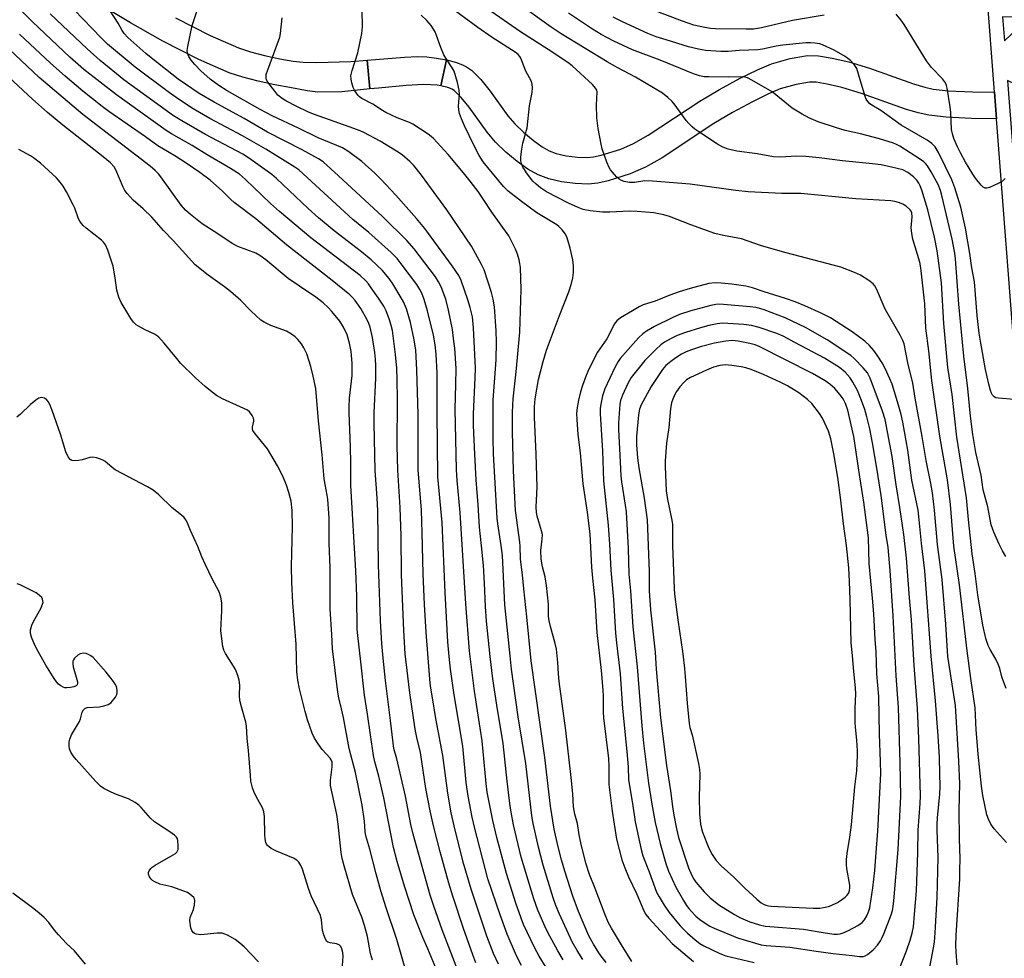
# Model space of a CAD drawing. Units: inches. Extents: x 1231771 to 1237771, y 573453 to 577453.
# Drawn here: x 1234136 to 1234432, y 574726 to 575008 of the extents above; entities that cross this region are included whole.
import ezdxf

# ---------------------------------------------------------------- set-up
doc = ezdxf.new("R2010")
doc.units = ezdxf.units.IN
doc.header["$MEASUREMENT"] = 0
for name, color, linetype in [('TRANS-Non Street Sidewalk', 7, 'Continuous'), ('TRANS-Street Sidewalk', 7, 'Continuous'), ('Undefined', 1, 'Continuous')]:
    doc.layers.add(name, color=color, linetype=linetype)

msp = doc.modelspace()

# ---------------------------------------------------------------- linework, layer by layer
at = {"layer": 'TRANS-Non Street Sidewalk'}
msp.add_lwpolyline([(1234182.52, 575008.76), (1234193.01, 575003.42), (1234201.52, 574999.71), (1234205.07, 574998.56), (1234209.29, 574997.44), (1234213.92, 574996.41), (1234217.93, 574995.72), (1234220.91, 574995.45), (1234225.03, 574995.34), (1234235.22, 574995.62), (1234240.16, 574996.03), (1234240.9, 574987.39), (1234232.58, 574986.52), (1234225.33, 574986.42), (1234222.08, 574986.85), (1234216.9, 574987.81), (1234212.38, 574988.59), (1234207.4, 574989.7), (1234202.82, 574990.92), (1234198.69, 574992.25), (1234189.61, 574996.21), (1234178.73, 575001.74), (1234169.07, 575007.27), (1234157.32, 575014.42)], dxfattribs=at)
for points in [[(1234264.02, 574996.12), (1234262.31, 574988.33), (1234261.21, 574988.54), (1234257.15, 574988.74), (1234251.89, 574988.46), (1234243.54, 574987.66), (1234240.9, 574987.39), (1234240.16, 574996.03), (1234251.32, 574996.95), (1234255.23, 574997.11), (1234258.07, 574997.04), (1234260.98, 574996.69)], [(1234428.65, 574986.4), (1234429.26, 574978.41), (1234421.73, 574978.55), (1234414.09, 574978.92), (1234408.87, 574979.48), (1234405.68, 574980.21), (1234401.85, 574981.37), (1234388.64, 574986.07), (1234382.75, 574987.81), (1234378.34, 574988.88), (1234375.08, 574989.4), (1234373.07, 574989.44), (1234369.02, 574988.75), (1234364.24, 574987.41), (1234360.73, 574985.94), (1234355.93, 574983.56), (1234349.94, 574980.28), (1234344.35, 574976.97), (1234328.75, 574966.69), (1234323.77, 574963.88), (1234319.2, 574961.87), (1234312.51, 574959.8), (1234309.5, 574959.13), (1234306.52, 574958.8), (1234302.64, 574958.94), (1234298.51, 574959.49), (1234294.72, 574960.35), (1234291.48, 574961.54), (1234288.42, 574963.3), (1234285.2, 574965.63), (1234281.86, 574968.43), (1234278.71, 574971.44), (1234276.19, 574974.44), (1234270.76, 574981.9), (1234268.39, 574984.85), (1234266.29, 574986.92), (1234265.8, 574987.28), (1234265.64, 574987.36), (1234264.35, 574987.81), (1234262.31, 574988.33), (1234264.02, 574996.12), (1234266.64, 574995.45), (1234268.82, 574994.69), (1234270, 574994.07), (1234271.46, 574993.02), (1234274.32, 574990.19), (1234277.09, 574986.74), (1234282.46, 574979.36), (1234284.53, 574976.9), (1234287.17, 574974.37), (1234290.1, 574971.92), (1234292.76, 574970), (1234294.87, 574968.78), (1234296.98, 574968.01), (1234299.92, 574967.34), (1234303.31, 574966.89), (1234306.22, 574966.78), (1234308.2, 574967.01), (1234310.48, 574967.51), (1234316.41, 574969.35), (1234320.2, 574971.01), (1234324.6, 574973.49), (1234340.13, 574983.73), (1234346, 574987.2), (1234352.24, 574990.63), (1234357.42, 574993.19), (1234361.62, 574994.95), (1234367.27, 574996.53), (1234372.47, 574997.42), (1234375.78, 574997.35), (1234379.9, 574996.7), (1234384.83, 574995.51), (1234391.11, 574993.65), (1234404.35, 574988.94), (1234407.73, 574987.91), (1234410.19, 574987.35), (1234414.71, 574986.86), (1234421.99, 574986.52)]]:
    msp.add_lwpolyline(points, close=True, dxfattribs=at)
at = {"layer": 'TRANS-Street Sidewalk'}
for points in [[(1234452.42, 574682.12), (1234440.65, 574830.19), (1234429.26, 574978.41), (1234428.65, 574986.4), (1234426.31, 575016.78), (1234423.12, 575058.3), (1234416.32, 575157.19), (1234416.15, 575159.89), (1234415.73, 575162.56), (1234412.74, 575170.63), (1234411.63, 575172.52), (1234410.04, 575174.71), (1234394.61, 575193.29)], [(1234408.14, 575188.65), (1234417, 575176.4), (1234426.31, 575163.51), (1234419.84, 575163.41), (1234420.32, 575160.35), (1234420.5, 575157.46), (1234426.49, 575069.04), (1234432.79, 575073.85), (1234432.81, 575073.69), (1234433.91, 575059.34), (1234434.74, 575048.45), (1234427.75, 575051.38), (1234430.51, 575016.38), (1234437.12, 575017.19), (1234437.75, 575008.91), (1234431.09, 575009.12), (1234431.66, 575001.86), (1234437.84, 575007.77), (1234438.25, 575002.37), (1234439.63, 574986.57), (1234432.57, 574989.97), (1234444.83, 574830.51), (1234446.69, 574807.15), (1234453.75, 574718.28)]]:
    msp.add_lwpolyline(points, dxfattribs=at)
at = {"layer": 'Undefined'}
for points, elevation in [([(1234272.82, 574724.78), (1234271.89, 574727.16), (1234269.08, 574735.13), (1234265.85, 574744.77), (1234264.68, 574748.73), (1234262.08, 574758.11), (1234260.04, 574765.95), (1234259.06, 574770.49), (1234257.76, 574777.17), (1234256.19, 574787.95), (1234255.07, 574792.51), (1234254.61, 574794.94), (1234252.92, 574805.87), (1234251.59, 574817.62), (1234251.2, 574824.68), (1234250.46, 574841.36), (1234250.36, 574853.1), (1234250.02, 574861.63), (1234249.32, 574872.8), (1234249.18, 574880.18), (1234249.22, 574893.95), (1234249.14, 574900.14), (1234249.02, 574903.45), (1234248.69, 574907.6), (1234247.73, 574914.79), (1234247.38, 574916.34), (1234246.83, 574917.97), (1234245.81, 574920.69), (1234245.13, 574922.1), (1234243.57, 574924.57), (1234241.4, 574927.67), (1234240.53, 574928.83), (1234239.76, 574929.7), (1234238.01, 574931.3), (1234223.19, 574942.62), (1234213.84, 574950.53), (1234211.15, 574952.94), (1234203.56, 574960.21), (1234201.76, 574961.74), (1234199.13, 574963.5), (1234192.08, 574967.56), (1234187.54, 574970.36), (1234181.39, 574973.91), (1234179.73, 574974.95), (1234164.83, 574985.62), (1234155.03, 574993.26), (1234150.82, 574996.94), (1234139.64, 575007.54), (1234123.68, 575023.64)], 630), ([(1234299.02, 574725.66), (1234297.4, 574728.39), (1234294.99, 574732.78), (1234293.94, 574734.88), (1234291.43, 574740.56), (1234290.2, 574743.96), (1234286.42, 574756.51), (1234284.16, 574766.22), (1234283.43, 574770.01), (1234283.01, 574772.64), (1234282.19, 574779.35), (1234280.97, 574790.68), (1234279.06, 574802.19), (1234277.91, 574810.16), (1234277.08, 574816.84), (1234276, 574827.44), (1234275.7, 574831.86), (1234275.41, 574838.83), (1234275.07, 574844.2), (1234274.53, 574850.04), (1234273.89, 574855.67), (1234273.48, 574862.4), (1234272.91, 574869.9), (1234272.5, 574877.63), (1234272.1, 574886.28), (1234272.05, 574889.71), (1234272.62, 574900.62), (1234272.67, 574903.5), (1234272.12, 574915.62), (1234271.76, 574918.89), (1234271.13, 574921.76), (1234270.43, 574924.01), (1234268.41, 574929.88), (1234267.65, 574931.38), (1234265.66, 574934.26), (1234257.45, 574945.48), (1234255.01, 574948.51), (1234248.74, 574955.52), (1234244.3, 574960.27), (1234242.49, 574962.06), (1234238.55, 574965.55), (1234234.6, 574968.53), (1234232.78, 574969.68), (1234225.41, 574972.7), (1234219.49, 574975.61), (1234211.81, 574979.25), (1234208, 574981.2), (1234198.09, 574986.82), (1234195.55, 574988.4), (1234192.93, 574990.33), (1234190.2, 574992.84), (1234188.36, 574994.73), (1234187.29, 574996), (1234186.58, 574997.19), (1234186.17, 574998.19), (1234186.09, 574999), (1234186.23, 575000.14), (1234187.57, 575006.45), (1234190.42, 575014.9)], 638), ([(1234417.43, 574724.19), (1234417.12, 574727.93), (1234417.06, 574729.94), (1234417.12, 574733.08), (1234418.18, 574749.94), (1234418.27, 574752.53), (1234418.29, 574756.09), (1234418.08, 574762.01), (1234418.04, 574770.6), (1234418.27, 574778.53), (1234417.96, 574785.41), (1234416.9, 574802.11), (1234414.61, 574816.87), (1234414, 574826.57), (1234412.92, 574839.99), (1234411.5, 574850.52), (1234410.62, 574860.83), (1234409.97, 574866), (1234409.48, 574868.87), (1234408.13, 574875.7), (1234406.92, 574882.97), (1234404.79, 574894.43), (1234404.06, 574898.97), (1234402.6, 574905.07), (1234401.49, 574910.78), (1234401.08, 574911.84), (1234400.27, 574913.38), (1234395.82, 574921.17), (1234393.2, 574927.3), (1234392.68, 574928.22), (1234392.23, 574928.78), (1234390.87, 574929.86), (1234388.38, 574931.4), (1234386.53, 574932.22), (1234382.5, 574933.8), (1234366, 574938.12), (1234358.59, 574940.29), (1234352.59, 574942.34), (1234347.22, 574943.33), (1234344.62, 574943.93), (1234337.36, 574946.58), (1234330.97, 574949.05), (1234329.3, 574949.58), (1234326.26, 574950.17), (1234321.28, 574950.53), (1234318.94, 574950.62), (1234313.09, 574950.34), (1234310.87, 574950.36), (1234307.18, 574950.73), (1234305.07, 574951.14), (1234303.5, 574951.74), (1234300.67, 574953.1), (1234294.07, 574956.48), (1234293.08, 574957.05), (1234292.24, 574957.64), (1234290.96, 574958.74), (1234289.96, 574959.73), (1234288.02, 574962.2), (1234287.38, 574963.14), (1234286.97, 574963.91), (1234286.55, 574964.99), (1234286.33, 574965.82), (1234286.28, 574966.97), (1234286.59, 574969.32), (1234286.94, 574971.07), (1234288.21, 574975.69), (1234288.94, 574982.36), (1234289.74, 574986.34), (1234289.87, 574987.74), (1234289.76, 574988.82), (1234289.43, 574989.86), (1234287.86, 574992.77), (1234286.29, 574996.61), (1234286, 574997.11), (1234285.47, 574997.72), (1234284.58, 574998.42), (1234277.72, 575002.9), (1234273.37, 575005.85), (1234262.2, 575014.06)], 646), ([(1234279.6, 574724.33), (1234278.12, 574727.57), (1234276.14, 574732.82), (1234271.36, 574746.95), (1234269.04, 574755.03), (1234266.24, 574765.98), (1234265.4, 574769.86), (1234264.41, 574775.8), (1234262.91, 574787.06), (1234260.83, 574798.22), (1234259.66, 574804.98), (1234259.22, 574807.9), (1234258.98, 574810.06), (1234257.92, 574824.09), (1234257.41, 574832.41), (1234256.97, 574841.72), (1234256.72, 574853.96), (1234256.48, 574860.81), (1234255.52, 574872.95), (1234255.47, 574875.49), (1234255.48, 574889.62), (1234255.09, 574902.87), (1234254.92, 574906.94), (1234254.75, 574908.88), (1234254.28, 574911.96), (1234253.13, 574917.22), (1234252.71, 574918.94), (1234251.95, 574921.34), (1234251.05, 574923.38), (1234250.38, 574924.63), (1234247.85, 574928.8), (1234246.72, 574930.45), (1234244.61, 574932.94), (1234241.36, 574936.04), (1234238.44, 574938.45), (1234230.22, 574944.77), (1234225.55, 574948.7), (1234222.47, 574951.46), (1234212.89, 574960.51), (1234211.46, 574961.73), (1234204.54, 574966.65), (1234202.78, 574967.81), (1234191.61, 574973.7), (1234184.42, 574977.83), (1234181.97, 574979.36), (1234167, 574990.18), (1234159.95, 574995.91), (1234155.97, 574999.42), (1234144.9, 575009.97)], 632), ([(1234286.49, 574724.01), (1234285.01, 574726.88), (1234282.2, 574733.4), (1234280.08, 574739.16), (1234276.37, 574750.03), (1234272.38, 574765.5), (1234271.71, 574768.5), (1234270.46, 574774.86), (1234269.91, 574778.93), (1234268.93, 574789.85), (1234266.28, 574805.31), (1234265.18, 574813.06), (1234264.76, 574816.79), (1234264.42, 574821.27), (1234263.55, 574836.1), (1234262.73, 574857.06), (1234261.41, 574870.85), (1234261.16, 574890.15), (1234261.22, 574897.65), (1234261.17, 574902.09), (1234260.9, 574907.65), (1234260.59, 574910.51), (1234260.05, 574913.42), (1234258.28, 574920.7), (1234257.25, 574924.11), (1234256.56, 574926.05), (1234255.99, 574927.16), (1234255.06, 574928.59), (1234250.71, 574934.46), (1234249.13, 574936.44), (1234247.38, 574938.21), (1234240.64, 574944.24), (1234235.82, 574948.2), (1234219.6, 574963.04), (1234218.44, 574963.86), (1234209.72, 574969.35), (1234202.71, 574973.3), (1234192.89, 574978.54), (1234187.9, 574981.45), (1234183.76, 574984.08), (1234180.73, 574986.25), (1234170.45, 574993.92), (1234162.14, 575000.84), (1234160.19, 575002.72), (1234152.13, 575011.2)], 634), ([(1234293.93, 574723.4), (1234291.85, 574726.81), (1234290.44, 574729.33), (1234287.15, 574736.24), (1234286.39, 574738.16), (1234284.79, 574742.65), (1234281.98, 574751.65), (1234279.09, 574762.4), (1234277.92, 574767.51), (1234276.25, 574776.1), (1234275.91, 574778.66), (1234274.66, 574791.49), (1234273.72, 574797.94), (1234272.36, 574806.43), (1234270.85, 574818.43), (1234269.77, 574832.68), (1234268.12, 574860.14), (1234267.21, 574869.75), (1234267.01, 574872.99), (1234266.61, 574891.19), (1234266.81, 574898.57), (1234266.84, 574903.34), (1234266.44, 574909.54), (1234266.23, 574911.59), (1234265.74, 574915.07), (1234264.61, 574920.93), (1234263.77, 574924.2), (1234262.36, 574927.92), (1234261.62, 574929.46), (1234260.68, 574930.89), (1234254.24, 574939.35), (1234252.08, 574941.86), (1234244.77, 574949.04), (1234231.51, 574961.32), (1234226.88, 574965.48), (1234225.5, 574966.39), (1234220.58, 574969.06), (1234210.19, 574974.43), (1234203.2, 574978.47), (1234194.17, 574983.39), (1234189.65, 574986.07), (1234185.55, 574988.8), (1234183.38, 574990.35), (1234175.21, 574996.73), (1234173.69, 574998.01), (1234168.27, 575002.91), (1234167.1, 575004.11), (1234166.53, 575004.97), (1234165.29, 575007.21), (1234162.89, 575010.85)], 636), ([(1234311.95, 574724.87), (1234310.74, 574726.41), (1234309.78, 574727.76), (1234308.11, 574730.39), (1234306.71, 574732.92), (1234303.68, 574740.19), (1234301.99, 574744.81), (1234299.54, 574752.33), (1234298.57, 574755.67), (1234297.43, 574760.02), (1234296.37, 574764.91), (1234295.25, 574771.83), (1234293.51, 574786.47), (1234289.41, 574815.53), (1234288.13, 574828.79), (1234287.19, 574837.12), (1234286.85, 574841.42), (1234286.19, 574846.06), (1234286.15, 574850), (1234286.06, 574851.16), (1234284.68, 574860.74), (1234284.1, 574872.58), (1234283.82, 574884.38), (1234283.78, 574890.3), (1234284, 574894.26), (1234284.87, 574902.4), (1234285.97, 574914.27), (1234286.46, 574927.17), (1234286.17, 574933.76), (1234286.03, 574934.94), (1234285.78, 574936.08), (1234285.3, 574937.73), (1234284.71, 574939.29), (1234282.72, 574943.25), (1234277.58, 574950.34), (1234275.14, 574954.19), (1234273.53, 574956.54), (1234271.12, 574959.72), (1234269.12, 574962.18), (1234264.44, 574967.69), (1234260.05, 574972.54), (1234259.41, 574973.14), (1234258.49, 574973.83), (1234253.91, 574976.8), (1234252.88, 574977.29), (1234249.16, 574978.74), (1234245.77, 574980.33), (1234244.76, 574980.9), (1234241.87, 574982.84), (1234238.59, 574984.57), (1234237.87, 574985.07), (1234237.47, 574985.46), (1234236.45, 574986.81), (1234235.96, 574987.83), (1234235.55, 574989.21), (1234235.31, 574990.34), (1234235.27, 574991.38), (1234235.6, 574992.93), (1234237.39, 574998.22), (1234238.58, 575004.07), (1234238.78, 575006.11), (1234238.65, 575011.03)], 642), ([(1234319.67, 574725.12), (1234316.53, 574730.17), (1234313.55, 574735.22), (1234312.59, 574737.03), (1234311.64, 574739.15), (1234308.67, 574747.1), (1234306.93, 574751.33), (1234305.83, 574754.68), (1234304.34, 574760.79), (1234303.87, 574763.27), (1234303.39, 574766.6), (1234302.54, 574769.49), (1234302.11, 574771.68), (1234301.91, 574775.56), (1234301.47, 574780.42), (1234299.89, 574794.58), (1234297.86, 574809.31), (1234297.62, 574811.59), (1234297.42, 574815.06), (1234296.99, 574819.07), (1234296.68, 574820.77), (1234295.21, 574825.82), (1234294.82, 574827.53), (1234294.68, 574828.91), (1234294.65, 574832.55), (1234294.08, 574838.16), (1234293.68, 574840.77), (1234292.8, 574843.77), (1234292.47, 574846.09), (1234292.28, 574848.72), (1234292.75, 574852.13), (1234292.78, 574853.48), (1234292.54, 574854.62), (1234291.25, 574858.98), (1234291.06, 574860.1), (1234290.94, 574861.82), (1234291.2, 574867.76), (1234290.92, 574877.67), (1234290.44, 574888.78), (1234290.44, 574891.86), (1234290.65, 574894.22), (1234291.67, 574900.08), (1234293.04, 574905.5), (1234294.04, 574908.94), (1234297.91, 574919.3), (1234300.78, 574926.44), (1234301.54, 574928.93), (1234301.94, 574930.6), (1234302.12, 574932.28), (1234302.15, 574934.25), (1234301.91, 574936), (1234301.19, 574939.5), (1234300.29, 574942.66), (1234299.79, 574943.71), (1234298.74, 574945.03), (1234297.76, 574946.06), (1234297.11, 574946.6), (1234291.11, 574950.2), (1234286.53, 574953.53), (1234282.51, 574956.67), (1234281.16, 574958.06), (1234276.38, 574963.76), (1234275.03, 574965.52), (1234273.83, 574967.36), (1234272.26, 574970.26), (1234269.41, 574976.29), (1234268.48, 574978.41), (1234267.89, 574980.03), (1234267.68, 574981.1), (1234267.62, 574982.18), (1234267.88, 574985.87), (1234267.84, 574987), (1234267.28, 574989.32), (1234266.24, 574992.75), (1234265.71, 574993.76), (1234263.8, 574996.61), (1234263.21, 574997.7), (1234262.28, 574999.89), (1234260.99, 575003.49), (1234260.53, 575004.56), (1234259.34, 575006.42), (1234258.1, 575007.96), (1234256.41, 575009.58)], 644), ([(1234432.21, 574760.94), (1234431.21, 574762), (1234428.52, 574765.08), (1234427.56, 574766.47), (1234426.8, 574767.93), (1234426.35, 574769.28), (1234425.18, 574775.02), (1234424.75, 574777.86), (1234423.73, 574787.49), (1234423.41, 574791.28), (1234423.16, 574794.8), (1234422.86, 574801.39), (1234421.51, 574810.23), (1234420.38, 574818.52), (1234418.11, 574838.39), (1234416.44, 574849.98), (1234415.38, 574862.49), (1234414.52, 574869.9), (1234412.24, 574883.08), (1234409.81, 574899.77), (1234408.94, 574908.69), (1234407.99, 574915.51), (1234407.7, 574922.81), (1234406.53, 574933.65), (1234406.19, 574935.36), (1234404.15, 574942.24), (1234403.76, 574943.95), (1234403.57, 574945.66), (1234403.89, 574949), (1234403.76, 574950.12), (1234403.56, 574950.65), (1234403.27, 574951.09), (1234402.08, 574952.21), (1234401.12, 574952.78), (1234399.79, 574953.28), (1234398.69, 574953.59), (1234397.47, 574953.79), (1234386.98, 574954.36), (1234370.42, 574955.95), (1234364.76, 574955.98), (1234354.66, 574956.48), (1234350.92, 574956.87), (1234337.24, 574958.76), (1234325.89, 574959.7), (1234323.59, 574959.74), (1234320.49, 574959.32), (1234318.98, 574959.28), (1234317.41, 574959.62), (1234316.61, 574959.91), (1234315.86, 574960.31), (1234315.21, 574960.86), (1234314.43, 574961.72), (1234313.31, 574963.08), (1234312.83, 574963.81), (1234312.12, 574965.44), (1234310.76, 574969.41), (1234310.42, 574970.85), (1234309.6, 574975.49), (1234309.19, 574978.71), (1234309.08, 574982.53), (1234309.22, 574986.52), (1234309.11, 574987.01), (1234308.8, 574987.65), (1234307.82, 574988.72), (1234301.7, 574994.31), (1234300.4, 574995.34), (1234294.49, 574999.3), (1234286.26, 575004.54), (1234276.13, 575011.6)], 648), ([(1234432.18, 574807.19), (1234431.32, 574809.31), (1234430.88, 574810.69), (1234430.2, 574813.24), (1234429.72, 574814.52), (1234429.01, 574815.99), (1234427.29, 574818.89), (1234426.72, 574820.15), (1234426.02, 574822.26), (1234425.17, 574826.25), (1234423.66, 574835.34), (1234422.84, 574841.75), (1234421.94, 574847.68), (1234420.85, 574858.04), (1234420.26, 574864.48), (1234417.36, 574882.71), (1234415.9, 574895.54), (1234414.65, 574903.73), (1234413.38, 574916.89), (1234412.75, 574929.17), (1234411.4, 574938.75), (1234410.63, 574942.84), (1234408.57, 574951.05), (1234406.81, 574956.94), (1234406.32, 574958.32), (1234405.95, 574959.08), (1234405.29, 574959.98), (1234404.31, 574961.01), (1234402.61, 574962.29), (1234401.06, 574963.04), (1234397.73, 574963.94), (1234394.59, 574964.55), (1234392, 574964.91), (1234382.97, 574965.82), (1234375.94, 574966.74), (1234371.92, 574967.14), (1234369.12, 574967.19), (1234364.37, 574966.88), (1234362.26, 574966.96), (1234357.29, 574967.87), (1234351.21, 574968.69), (1234348.66, 574969.34), (1234347, 574969.92), (1234345.46, 574970.82), (1234339.78, 574974.54), (1234338.65, 574975.33), (1234337.78, 574976.04), (1234336.75, 574977.02), (1234335.99, 574977.9), (1234332.74, 574982.5), (1234331.83, 574983.65), (1234330.52, 574984.85), (1234328.89, 574986.13), (1234320.73, 574990.91), (1234315.23, 574993.88), (1234312.29, 574995.57), (1234298.44, 575003.98), (1234295.39, 575006), (1234286.59, 575012.27)], 650), ([(1234432.04, 574846.92), (1234431, 574848.59), (1234430, 574850.59), (1234428.44, 574854.24), (1234427.65, 574856.39), (1234426.6, 574861.8), (1234425.25, 574866.94), (1234424.66, 574871.35), (1234423.39, 574876.44), (1234423.03, 574878.14), (1234422.17, 574883.51), (1234421.46, 574889.04), (1234420.65, 574897.35), (1234419.46, 574907.11), (1234417.9, 574922.69), (1234416.94, 574936.34), (1234416.7, 574938.04), (1234415.87, 574942.25), (1234412.96, 574954.96), (1234412.44, 574956.87), (1234411.67, 574958.64), (1234409.6, 574962.53), (1234408.53, 574964.25), (1234408, 574964.9), (1234407.39, 574965.48), (1234406.44, 574966.17), (1234400.17, 574970.16), (1234399.18, 574970.71), (1234398.25, 574971.1), (1234394.06, 574972.38), (1234388.36, 574973.87), (1234383.8, 574974.95), (1234380.87, 574975.77), (1234375.69, 574977.5), (1234372.82, 574978.67), (1234370.82, 574979.77), (1234367.84, 574981.63), (1234361.8, 574986.54), (1234355.76, 574990.03), (1234354.45, 574990.7), (1234353.64, 574990.95), (1234352.8, 574991.02), (1234348.67, 574990.9), (1234342.84, 574990.99), (1234341.39, 574991.06), (1234340.02, 574991.31), (1234338.17, 574991.92), (1234328.15, 574996.01), (1234319.91, 574999.16), (1234314.22, 575001.73), (1234310.41, 575003.77), (1234307.84, 575005.35), (1234300.64, 575010.16)], 652), ([(1234377.46, 575009.62), (1234367.92, 575007.99), (1234358.59, 575005.8), (1234356.25, 575005.4), (1234354.06, 575005.32), (1234344.8, 575005.48), (1234343.33, 575005.58), (1234341.62, 575005.86), (1234338.34, 575006.61), (1234334.94, 575007.74), (1234325.89, 575011.18)], 656), ([(1234431.86, 574960.46), (1234431.06, 574959.68), (1234429.79, 574958.98), (1234427.09, 574957.77), (1234426.32, 574957.55), (1234425.84, 574957.56), (1234425.19, 574957.92), (1234424.6, 574958.52), (1234422.92, 574960.6), (1234422.08, 574961.83), (1234419.93, 574965.41), (1234418.42, 574968.19), (1234417.54, 574969.96), (1234416.45, 574972.54), (1234416.03, 574973.88), (1234415.74, 574975.25), (1234415.55, 574980.29), (1234415.33, 574982.05), (1234414.42, 574987.6), (1234414.21, 574988.45), (1234413.88, 574989.23), (1234412.99, 574990.42), (1234409.74, 574993.85), (1234408.2, 574995.87), (1234401.48, 575006.76), (1234400.51, 575008.21), (1234399.08, 575009.83)], 656), ([(1234304.97, 574725.8), (1234303.21, 574728.46), (1234301.76, 574731.03), (1234297.92, 574739.39), (1234296.83, 574741.95), (1234296, 574744.25), (1234293.05, 574754.14), (1234291.61, 574759.51), (1234289.98, 574766.67), (1234289.65, 574768.99), (1234287.79, 574784.67), (1234285.52, 574798.74), (1234283.55, 574813.03), (1234283.07, 574817.01), (1234281.5, 574832.37), (1234280.79, 574847.17), (1234280.43, 574850.15), (1234279.41, 574856.69), (1234279.23, 574858.42), (1234278.14, 574877.72), (1234277.98, 574882.36), (1234277.97, 574893.85), (1234278.86, 574906), (1234279.05, 574911.27), (1234278.92, 574914.7), (1234278.36, 574921.91), (1234278.05, 574924.23), (1234277.52, 574926.25), (1234275.27, 574933.07), (1234274.49, 574934.67), (1234271.51, 574940.17), (1234264.1, 574951.1), (1234256.49, 574961.48), (1234254.15, 574964.37), (1234252.99, 574965.64), (1234250.68, 574967.55), (1234249, 574968.72), (1234244.08, 574971.7), (1234239.12, 574974.3), (1234238.06, 574974.8), (1234236.14, 574975.52), (1234224.31, 574979.7), (1234222.5, 574980.47), (1234219.05, 574982.09), (1234215.75, 574983.79), (1234214.58, 574984.53), (1234213.35, 574985.58), (1234212.4, 574986.69), (1234210.35, 574989.46), (1234209.95, 574990.17), (1234209.8, 574990.6), (1234209.76, 574991.23), (1234209.85, 574991.77), (1234210.29, 574993.14), (1234213.53, 575001.85), (1234213.87, 575002.95), (1234214.09, 575004.1), (1234214.64, 575008.78)], 640), ([(1234434.55, 574894.05), (1234429.82, 574894.43), (1234429, 574894.59), (1234428.54, 574894.82), (1234428.08, 574895.33), (1234427.74, 574896), (1234427.47, 574896.75), (1234426.95, 574898.72), (1234425.94, 574903.09), (1234424.45, 574911.56), (1234424.07, 574914.03), (1234423.44, 574919.3), (1234422.65, 574929.47), (1234421.87, 574933.59), (1234421.23, 574937.93), (1234419.95, 574945.53), (1234418.48, 574951.91), (1234416.7, 574957.71), (1234415.79, 574960.08), (1234411.8, 574968.31), (1234410.77, 574970.04), (1234409.86, 574971.04), (1234408.45, 574972.04), (1234400.63, 574976.51), (1234394.52, 574980.89), (1234391.79, 574982.54), (1234391.13, 574983.03), (1234390.54, 574983.6), (1234390.11, 574984.29), (1234389.8, 574985.08), (1234387.8, 574991.82), (1234387.23, 574993.51), (1234386.52, 574994.74), (1234385.41, 574995.99), (1234383.78, 574997.16), (1234380.49, 574999.05), (1234376.97, 575000.67), (1234376.14, 575000.94), (1234374.76, 575001.19), (1234373.37, 575001.29), (1234371.99, 575001.23), (1234365.04, 575000.53), (1234363.06, 575000.21), (1234358.95, 574999.35), (1234357.56, 574999.15), (1234351.92, 574998.93), (1234348.66, 574998.67), (1234346.42, 574998.67), (1234341.94, 574998.94), (1234339.7, 574999.33), (1234336.74, 575000.08), (1234329.96, 575002.11), (1234326.99, 575003.08), (1234324.47, 575004.1), (1234316.89, 575007.61), (1234314.02, 575009.01)], 654), ([(1234267.85, 574721.16), (1234262.66, 574734.65), (1234260.13, 574741.75), (1234259.05, 574745.13), (1234253.94, 574763.45), (1234253.28, 574766.38), (1234251.63, 574774.86), (1234249.04, 574786.06), (1234248.17, 574789.21), (1234247.92, 574790.85), (1234247.2, 574797.56), (1234245.65, 574809.62), (1234244.92, 574816.36), (1234244.51, 574820.72), (1234244.11, 574827.5), (1234243.56, 574844.39), (1234243.37, 574860.57), (1234243.2, 574864.47), (1234242.56, 574872.77), (1234242.26, 574886.9), (1234242.28, 574890.01), (1234242.73, 574900.44), (1234242.72, 574904.24), (1234242.63, 574906.22), (1234242.42, 574908.21), (1234241.77, 574912.66), (1234241.06, 574915.84), (1234240.67, 574916.94), (1234240.18, 574917.99), (1234238.22, 574921.45), (1234236.58, 574923.86), (1234235.78, 574924.74), (1234234.91, 574925.53), (1234229.66, 574929.81), (1234215.91, 574940.52), (1234206.72, 574948.37), (1234200.21, 574953.24), (1234199.21, 574954.14), (1234196.67, 574956.69), (1234192.93, 574960.02), (1234189.86, 574962.29), (1234185.74, 574965.12), (1234182.35, 574967.3), (1234177.29, 574970.31), (1234173.51, 574973.03), (1234162.48, 574980.65), (1234160.51, 574982.13), (1234154.74, 574986.74), (1234149.38, 574991.21), (1234144.98, 574995.16), (1234135.65, 575003.89)], 628), ([(1234261.87, 574720.51), (1234258.34, 574729.01), (1234256.86, 574732.39), (1234254.18, 574739.19), (1234251.32, 574747.79), (1234249.16, 574755.17), (1234248.06, 574759.43), (1234245.2, 574774.35), (1234243.65, 574780.86), (1234242.42, 574785.2), (1234242.04, 574787.05), (1234240.27, 574799.53), (1234239.38, 574805.22), (1234238.28, 574815.18), (1234237.3, 574823.11), (1234237.18, 574825.05), (1234237.01, 574834.97), (1234236.74, 574842.58), (1234235.25, 574868.25), (1234235.26, 574874.89), (1234235.17, 574879.86), (1234234.71, 574890.1), (1234234.72, 574891.83), (1234234.87, 574894.43), (1234235.68, 574901.26), (1234235.63, 574904.96), (1234235.32, 574908.5), (1234234.86, 574910.95), (1234234.09, 574913.55), (1234233.08, 574915.85), (1234231.94, 574917.61), (1234229.58, 574920.48), (1234228.43, 574921.75), (1234226.93, 574923.12), (1234224.71, 574924.86), (1234219.85, 574928.1), (1234216.43, 574930.48), (1234209.74, 574936.07), (1234207.92, 574937.33), (1234206.71, 574938.02), (1234201.27, 574940.04), (1234199.56, 574940.95), (1234195.32, 574943.89), (1234190.58, 574946.83), (1234187.05, 574949.63), (1234185.59, 574950.98), (1234184.28, 574952.49), (1234178.18, 574960.97), (1234177.44, 574961.89), (1234176.45, 574962.93), (1234174.92, 574964.2), (1234154.74, 574979.74), (1234141.64, 574990.84), (1234128.88, 575002.81)], 626), ([(1234252.08, 574721.32), (1234249.06, 574731.81), (1234245.89, 574741.29), (1234244.29, 574746.39), (1234242.83, 574751.5), (1234240.9, 574758.95), (1234239.72, 574762.88), (1234239.51, 574764.25), (1234239.33, 574767.36), (1234238.64, 574772.17), (1234236.6, 574781.96), (1234234.77, 574789.15), (1234233.06, 574798.52), (1234232.47, 574801.13), (1234231.6, 574804.4), (1234231.31, 574806.11), (1234229.78, 574819.18), (1234229.58, 574823.48), (1234229.06, 574831.02), (1234228.99, 574833.36), (1234229.05, 574843.48), (1234228.75, 574850.92), (1234228.7, 574858.4), (1234228.32, 574864.16), (1234228.17, 574865.29), (1234227.48, 574868.54), (1234227.2, 574870.18), (1234226.65, 574877.39), (1234225.52, 574887.63), (1234224.69, 574897.38), (1234223.93, 574901.11), (1234223.26, 574903.95), (1234221.99, 574907.8), (1234221.15, 574909.56), (1234220.43, 574910.75), (1234219.35, 574912.1), (1234218.54, 574912.91), (1234217.4, 574913.74), (1234215.9, 574914.56), (1234211.19, 574916.28), (1234209.18, 574917.28), (1234208.23, 574917.89), (1234205.22, 574920.67), (1234202.16, 574923.78), (1234199.1, 574926.57), (1234197.33, 574927.97), (1234192.35, 574931.39), (1234188.47, 574934.56), (1234187.44, 574935.6), (1234181.83, 574941.82), (1234178.95, 574944.85), (1234175.41, 574948.82), (1234172.88, 574951.35), (1234169.83, 574954.02), (1234168.04, 574955.96), (1234167.36, 574956.9), (1234166.84, 574957.91), (1234164.67, 574963.09), (1234164.09, 574964), (1234163.01, 574965.21), (1234160.87, 574966.99), (1234148.75, 574976.47), (1234144.13, 574980.33), (1234139.59, 574984.31), (1234129.48, 574993.62)], 624), ([(1234241.76, 574725.59), (1234241.18, 574727.55), (1234240.29, 574732.64), (1234239.36, 574736.02), (1234238.5, 574738.5), (1234235.76, 574745.27), (1234233.23, 574753.9), (1234232.68, 574756.14), (1234232.34, 574757.92), (1234231.42, 574766.46), (1234231.01, 574769.39), (1234229.15, 574778.06), (1234229.13, 574779.62), (1234229.67, 574783.69), (1234229.59, 574785.02), (1234229.34, 574785.76), (1234229.03, 574786.24), (1234226.62, 574788.9), (1234225.41, 574790.53), (1234224.34, 574792.25), (1234223.6, 574793.82), (1234222.25, 574797.77), (1234221.48, 574800.34), (1234219.83, 574807.15), (1234219.33, 574809.7), (1234219.06, 574812.31), (1234218.81, 574820.56), (1234217.8, 574832.94), (1234217.49, 574839.17), (1234217.42, 574843.91), (1234217.74, 574855.94), (1234217.66, 574860.69), (1234217.31, 574863.53), (1234216.64, 574866.11), (1234215.88, 574868.3), (1234214.79, 574870.98), (1234213.24, 574874.18), (1234210.22, 574879.24), (1234206.61, 574883.6), (1234205.83, 574884.79), (1234205.7, 574885.27), (1234205.69, 574885.74), (1234206.08, 574887.51), (1234206.11, 574888), (1234205.99, 574888.5), (1234205.64, 574889.22), (1234204.82, 574890.31), (1234204.15, 574890.82), (1234203.11, 574891.35), (1234196.65, 574894.22), (1234194.92, 574895.23), (1234193.03, 574896.66), (1234191.44, 574897.98), (1234188.59, 574900.58), (1234184.1, 574904.99), (1234182.92, 574906.34), (1234179.19, 574911.02), (1234177.45, 574912.91), (1234176.29, 574913.69), (1234173.44, 574915), (1234171.43, 574916.07), (1234170.74, 574916.55), (1234169.96, 574917.34), (1234169.1, 574918.45), (1234168.49, 574919.41), (1234166.27, 574923.23), (1234165.51, 574924.8), (1234164.9, 574926.97), (1234164.47, 574930.67), (1234163.82, 574934.1), (1234162.22, 574938.99), (1234161.54, 574940.52), (1234160.95, 574941.33), (1234160.36, 574941.93), (1234155.73, 574945.6), (1234154.85, 574946.36), (1234154.27, 574946.98), (1234153.81, 574947.64), (1234153.44, 574948.38), (1234152.3, 574951.56), (1234151.85, 574952.62), (1234149.83, 574956.5), (1234148.79, 574958.23), (1234147.94, 574959.38), (1234146.78, 574960.71), (1234142, 574965.06), (1234139.94, 574966.66), (1234138.99, 574967.3), (1234135.46, 574969.17)], 622), ([(1234408.95, 574721.84), (1234410.36, 574729.22), (1234410.61, 574730.94), (1234410.85, 574733.81), (1234411.4, 574744.36), (1234411.74, 574756.46), (1234411.39, 574764.62), (1234411.38, 574766.38), (1234411.5, 574768.42), (1234412.17, 574775.39), (1234412.3, 574777.9), (1234412.26, 574781.57), (1234412.08, 574786.44), (1234411.72, 574793.01), (1234410.95, 574803.55), (1234409.64, 574816.97), (1234407.7, 574842.56), (1234406.67, 574850.86), (1234405.93, 574858.95), (1234405.68, 574860.85), (1234403.8, 574869.78), (1234402.56, 574878.86), (1234401.05, 574887.22), (1234400.58, 574889.51), (1234399.84, 574892.32), (1234397.85, 574898.67), (1234397.21, 574900.25), (1234395.8, 574903.37), (1234394.88, 574905.08), (1234393.36, 574907.43), (1234392.38, 574908.79), (1234391.13, 574910.26), (1234389.69, 574911.61), (1234385.9, 574914.44), (1234379.35, 574918.63), (1234376.52, 574920.03), (1234371.68, 574922.19), (1234368.73, 574923.39), (1234365.85, 574924.39), (1234359.46, 574926.41), (1234355.96, 574927.63), (1234353.95, 574928.16), (1234349.67, 574928.75), (1234346.56, 574929.06), (1234344.73, 574929.11), (1234342.85, 574928.89), (1234337.23, 574927.45), (1234333.87, 574926.41), (1234331.13, 574925.47), (1234326.66, 574923.63), (1234323.12, 574922.48), (1234321.83, 574921.88), (1234319.83, 574920.75), (1234316.29, 574918.56), (1234315.12, 574917.69), (1234314.36, 574916.68), (1234312.98, 574913.81), (1234312.14, 574912.32), (1234309.34, 574908.28), (1234306.75, 574903.14), (1234305.93, 574901.28), (1234304.81, 574898.28), (1234304.24, 574896.33), (1234303.64, 574893.89), (1234303.22, 574891.62), (1234303.08, 574889.87), (1234303.12, 574888.08), (1234303.42, 574883.59), (1234304.14, 574878), (1234304.9, 574868.68), (1234306.23, 574860.17), (1234307.06, 574853.62), (1234307.56, 574843.64), (1234307.83, 574840.36), (1234308.53, 574833.84), (1234309.14, 574824.02), (1234310.42, 574812.65), (1234310.99, 574806.69), (1234311.07, 574804.93), (1234311.09, 574800.11), (1234311.19, 574798.4), (1234312.7, 574786.15), (1234312.81, 574783.79), (1234312.72, 574780), (1234312.78, 574778.37), (1234313.78, 574770.34), (1234315.04, 574761.97), (1234316.66, 574755.75), (1234317.52, 574753.3), (1234318.67, 574750.59), (1234321.17, 574745.44), (1234323.27, 574740.41), (1234323.89, 574739.3), (1234324.78, 574738.18), (1234331.8, 574730.56), (1234338.2, 574725.13)], 644), ([(1234399.64, 574721.72), (1234402.2, 574728.4), (1234403.33, 574731.58), (1234403.89, 574733.71), (1234404.26, 574735.63), (1234404.65, 574739.4), (1234405.17, 574746.41), (1234405.59, 574757.9), (1234405.72, 574764.62), (1234406.3, 574772.69), (1234406.39, 574774.93), (1234405.93, 574792.14), (1234405.47, 574801.18), (1234404.47, 574814.15), (1234403.72, 574827.87), (1234403.11, 574834.5), (1234402.2, 574846.42), (1234401.37, 574853.54), (1234400.24, 574861.62), (1234399.05, 574868.41), (1234397.89, 574876.93), (1234395.77, 574888.07), (1234395.03, 574890.6), (1234391.32, 574900.47), (1234390.45, 574902.08), (1234389.22, 574903.62), (1234386.57, 574906.33), (1234385.48, 574907.29), (1234378.38, 574911.97), (1234371.87, 574915.75), (1234365.78, 574918.57), (1234359.43, 574920.97), (1234358.09, 574921.4), (1234356.9, 574921.68), (1234355.18, 574921.9), (1234347.26, 574922.6), (1234345.8, 574922.68), (1234344.89, 574922.62), (1234343.44, 574922.32), (1234337.41, 574920.74), (1234333.96, 574919.64), (1234331.98, 574918.76), (1234326.51, 574916.02), (1234324.08, 574914.62), (1234322.95, 574913.81), (1234321.7, 574912.57), (1234316.92, 574907.29), (1234316.19, 574906.41), (1234315.57, 574905.49), (1234314.61, 574903.66), (1234311.54, 574897.29), (1234310.81, 574895.19), (1234310.33, 574892.7), (1234310.19, 574891.35), (1234310.18, 574889.73), (1234310.88, 574878.6), (1234311.11, 574869.6), (1234312.6, 574856.29), (1234313.01, 574850.58), (1234313.39, 574842.79), (1234314.2, 574834), (1234314.8, 574823.86), (1234315.07, 574820.98), (1234316.17, 574811.61), (1234316.82, 574801.2), (1234318.16, 574788.23), (1234318.52, 574783.68), (1234318.7, 574779.72), (1234319.91, 574772.62), (1234320.71, 574767.17), (1234322.46, 574758.83), (1234322.97, 574756.96), (1234324.89, 574752.13), (1234327.13, 574746.03), (1234327.87, 574744.56), (1234329.4, 574742.06), (1234330.87, 574739.89), (1234334.24, 574735.88), (1234336.39, 574733.72), (1234338.74, 574731.67), (1234340.12, 574730.6), (1234341.32, 574729.87), (1234346.09, 574727.6), (1234347.93, 574726.87), (1234356.45, 574724.84)], 642), ([(1234232.52, 574721.19), (1234232.96, 574726.78), (1234232.84, 574727.9), (1234232.57, 574728.95), (1234232.25, 574729.65), (1234231.69, 574730.18), (1234230.92, 574730.5), (1234229.07, 574730.74), (1234228.36, 574730.93), (1234227.98, 574731.2), (1234227.58, 574731.83), (1234227.1, 574733.13), (1234226.72, 574734.49), (1234226.39, 574737.72), (1234226.09, 574738.99), (1234223.29, 574744.91), (1234222.49, 574747.1), (1234220.68, 574752.95), (1234220.21, 574754.02), (1234219.58, 574755.02), (1234219.01, 574755.65), (1234218.05, 574756.24), (1234212.89, 574758.35), (1234211.33, 574759.14), (1234210.23, 574760), (1234209.93, 574760.44), (1234209.74, 574760.94), (1234209.51, 574762.04), (1234209.39, 574763.19), (1234209.26, 574768.72), (1234209.1, 574770.14), (1234208.66, 574771.31), (1234207.25, 574773.81), (1234206.19, 574775.96), (1234205.71, 574777.36), (1234205.24, 574779.38), (1234205.05, 574781.12), (1234204.48, 574788.61), (1234204.11, 574792.17), (1234203.91, 574796), (1234203.7, 574797.07), (1234202.35, 574801.69), (1234201.89, 574803.64), (1234201.79, 574805.1), (1234201.89, 574808.2), (1234201.72, 574809.76), (1234201.3, 574811.12), (1234200.54, 574812.96), (1234199.97, 574813.97), (1234197.56, 574817.68), (1234197.09, 574818.7), (1234196.79, 574819.8), (1234196.34, 574822.94), (1234196.18, 574824.66), (1234196.47, 574830.66), (1234196.47, 574833), (1234196.2, 574834.65), (1234195.72, 574836.23), (1234193.58, 574840.13), (1234191.54, 574844.39), (1234190.46, 574846.79), (1234189.27, 574849.89), (1234187.11, 574854.65), (1234186.09, 574857.18), (1234185.71, 574857.9), (1234185.2, 574858.57), (1234184.36, 574859.34), (1234181.6, 574861.5), (1234177.55, 574865.41), (1234175.87, 574866.79), (1234174.18, 574867.8), (1234164.48, 574872.97), (1234163.52, 574873.62), (1234161.3, 574875.51), (1234160.57, 574875.97), (1234158.97, 574876.54), (1234157.59, 574876.75), (1234156.77, 574876.62), (1234154.55, 574875.91), (1234153.45, 574875.69), (1234151.85, 574875.67), (1234151.37, 574875.78), (1234150.95, 574876.02), (1234150.3, 574876.83), (1234149.56, 574878.34), (1234147.99, 574883.64), (1234145.54, 574890.78), (1234144.87, 574892.41), (1234144.34, 574893.44), (1234143.83, 574894.09), (1234143.2, 574894.48), (1234142.25, 574894.7), (1234141.53, 574894.51), (1234140.58, 574893.91), (1234138.99, 574892.58), (1234135.99, 574889.67), (1234134.9, 574888.71)], 620), ([(1234207.46, 574725.07), (1234203.21, 574729.53), (1234201.87, 574730.72), (1234200.46, 574731.8), (1234198.15, 574733.05), (1234197.36, 574733.4), (1234196.55, 574733.65), (1234195.11, 574733.67), (1234190.2, 574733.17), (1234188.78, 574733.39), (1234188.28, 574733.58), (1234187.85, 574733.88), (1234187.46, 574734.52), (1234187.21, 574735.31), (1234186.92, 574736.7), (1234186.85, 574737.54), (1234186.98, 574738.36), (1234187.93, 574740.79), (1234188.25, 574742.14), (1234188.35, 574743.47), (1234188.25, 574743.96), (1234188.02, 574744.38), (1234187.5, 574744.94), (1234186.88, 574745.43), (1234186.14, 574745.85), (1234185.06, 574746.31), (1234181.48, 574747.64), (1234177.87, 574748.44), (1234176.31, 574749.06), (1234175.63, 574749.51), (1234175.24, 574749.93), (1234174.77, 574750.65), (1234174.48, 574751.42), (1234174.49, 574751.93), (1234174.66, 574752.42), (1234175.12, 574753.12), (1234175.51, 574753.51), (1234176.44, 574754.13), (1234181.84, 574757.17), (1234182.56, 574757.67), (1234182.96, 574758.06), (1234183.33, 574758.82), (1234183.41, 574759.89), (1234183.26, 574761.55), (1234183.12, 574762.06), (1234182.87, 574762.52), (1234182.29, 574763.12), (1234180.9, 574764.18), (1234177.16, 574766.5), (1234176.2, 574767.17), (1234175.09, 574768.24), (1234172.25, 574771.45), (1234171.55, 574772.1), (1234170.42, 574772.93), (1234168.46, 574774.06), (1234164.83, 574775.37), (1234163.27, 574776.06), (1234161, 574777.2), (1234160.07, 574777.84), (1234158.62, 574779.3), (1234152.73, 574785.84), (1234151.84, 574786.95), (1234151.12, 574788.09), (1234150.75, 574789.1), (1234150.62, 574789.96), (1234150.64, 574791.14), (1234150.81, 574791.98), (1234151.36, 574793.3), (1234153.67, 574797.29), (1234153.99, 574798.11), (1234154.56, 574800.09), (1234154.89, 574800.83), (1234155.29, 574801.23), (1234156, 574801.47), (1234159.69, 574801.72), (1234161.06, 574801.97), (1234162.35, 574802.42), (1234162.81, 574802.68), (1234163.24, 574803.05), (1234164.49, 574804.64), (1234164.89, 574805.38), (1234165.02, 574805.9), (1234165.02, 574806.71), (1234164.81, 574807.78), (1234164.45, 574808.56), (1234163.96, 574809.29), (1234161.76, 574812.12), (1234157.81, 574816.48), (1234157.15, 574817.02), (1234156.45, 574817.43), (1234155.73, 574817.74), (1234154.96, 574817.86), (1234153.93, 574817.66), (1234153.24, 574817.25), (1234152.26, 574816.3), (1234151.96, 574815.87), (1234151.75, 574815.41), (1234151.72, 574814.62), (1234151.86, 574813.77), (1234153.09, 574809.21), (1234153.13, 574808.71), (1234153.03, 574808.29), (1234152.73, 574808.02), (1234152.05, 574807.73), (1234150.97, 574807.48), (1234149.87, 574807.37), (1234149.35, 574807.42), (1234148.82, 574807.61), (1234148.06, 574808.02), (1234147.37, 574808.53), (1234146.78, 574809.18), (1234146.11, 574810.17), (1234143.62, 574814.27), (1234141.31, 574818.32), (1234140.62, 574819.6), (1234140.01, 574820.97), (1234139.34, 574822.64), (1234139.02, 574823.76), (1234139.04, 574824.88), (1234139.42, 574826.28), (1234140.02, 574827.53), (1234142.07, 574831.26), (1234142.64, 574832.53), (1234142.75, 574833.05), (1234142.74, 574833.56), (1234142.62, 574834.06), (1234142.4, 574834.52), (1234141.64, 574835.3), (1234140.67, 574835.93), (1234135.85, 574838.37), (1234135.03, 574838.69)], 618), ([(1234155.47, 574724.34), (1234152.2, 574728.4), (1234149.77, 574730.61), (1234147.38, 574733.19), (1234146.25, 574734.54), (1234144.5, 574736.89), (1234143.11, 574738.34), (1234141.6, 574739.68), (1234140, 574740.96), (1234133.66, 574745.73)], 616)]:
    msp.add_lwpolyline(points, dxfattribs=dict(at, elevation=elevation))
for points, elevation in [([(1234346.9, 574916.99), (1234345.35, 574916.84), (1234342.81, 574916.26), (1234340.29, 574915.62), (1234335.77, 574914.25), (1234333.34, 574913.27), (1234331.5, 574912.41), (1234329.51, 574911.3), (1234328.35, 574910.48), (1234326.86, 574909.12), (1234323.62, 574905.83), (1234319.5, 574900.72), (1234318.46, 574898.91), (1234316.89, 574895.4), (1234316.26, 574893.76), (1234316.04, 574892.64), (1234315.66, 574887.07), (1234315.62, 574885), (1234316.19, 574875.32), (1234316.37, 574871.08), (1234316.57, 574869.33), (1234317.7, 574862.31), (1234317.94, 574860.31), (1234318.55, 574849.3), (1234318.81, 574841.58), (1234319.26, 574836.53), (1234319.98, 574825.78), (1234321.25, 574813.69), (1234322.71, 574795.96), (1234323.21, 574790.8), (1234324.7, 574778.73), (1234325.65, 574772.44), (1234326.68, 574766.89), (1234328.17, 574760.58), (1234329.87, 574754.65), (1234330.73, 574752.27), (1234332.92, 574747.5), (1234335.17, 574743.45), (1234336.11, 574741.97), (1234336.76, 574741.11), (1234337.6, 574740.15), (1234338.95, 574738.83), (1234340.15, 574737.78), (1234341.71, 574736.65), (1234343.12, 574735.83), (1234344.41, 574735.22), (1234351.46, 574732.32), (1234356.81, 574730.66), (1234358.52, 574730.21), (1234359.99, 574730.02), (1234367.15, 574729.49), (1234375.08, 574728.23), (1234380.14, 574727.52), (1234385.87, 574726.96), (1234388.06, 574726.64), (1234389.32, 574726.67), (1234389.8, 574726.83), (1234390.5, 574727.25), (1234392.23, 574728.7), (1234393.48, 574730.05), (1234394.42, 574731.41), (1234394.82, 574732.15), (1234395.39, 574733.48), (1234397.61, 574739.16), (1234398.03, 574740.53), (1234398.24, 574741.66), (1234398.43, 574743.43), (1234399.71, 574758.78), (1234400.45, 574774.79), (1234400.3, 574784.89), (1234399.81, 574801.45), (1234399.09, 574810.98), (1234398.19, 574829.04), (1234397.26, 574842.63), (1234396.65, 574849.61), (1234396.08, 574853.32), (1234394.62, 574865.2), (1234393.43, 574872.78), (1234392.01, 574881.05), (1234391.2, 574885.22), (1234390.32, 574888.82), (1234389.68, 574891.02), (1234388.72, 574893.76), (1234387.48, 574896.76), (1234386.1, 574899.32), (1234385.28, 574900.53), (1234383.77, 574902.3), (1234382.09, 574903.71), (1234377.52, 574906.44), (1234368.69, 574911.24), (1234365.11, 574913.13), (1234363.23, 574913.94), (1234357.88, 574915.75), (1234355.63, 574916.34), (1234353.35, 574916.65)], 640), ([(1234349.78, 574911.76), (1234347.88, 574911.57), (1234344.53, 574910.96), (1234340.62, 574909.97), (1234337.59, 574909.01), (1234335.97, 574908.41), (1234334.62, 574907.73), (1234332.92, 574906.62), (1234331.35, 574905.47), (1234329.92, 574904.24), (1234328.93, 574903.13), (1234325.43, 574897.99), (1234322.5, 574892.51), (1234322, 574891.15), (1234321.69, 574889.5), (1234321.03, 574882.93), (1234321.04, 574880.48), (1234321.38, 574876.57), (1234321.76, 574873.53), (1234323.37, 574864.41), (1234324.26, 574857.87), (1234324.91, 574842.41), (1234324.88, 574836.6), (1234325.29, 574830.82), (1234326.68, 574818.08), (1234327.03, 574813), (1234328.25, 574798.42), (1234330.12, 574784.09), (1234331.29, 574776.45), (1234331.89, 574771.75), (1234332.31, 574769.13), (1234333.08, 574765.06), (1234333.72, 574762.46), (1234336.73, 574753.34), (1234337.72, 574750.96), (1234338.27, 574749.95), (1234338.95, 574748.97), (1234341.42, 574746.12), (1234343.22, 574744.27), (1234345.84, 574742.17), (1234350.54, 574739.3), (1234352.3, 574738.32), (1234355.12, 574737.06), (1234358.01, 574736.16), (1234359.69, 574735.82), (1234361.11, 574735.66), (1234371.27, 574734.91), (1234377.2, 574733.85), (1234380.34, 574733.42), (1234381.49, 574733.37), (1234382.23, 574733.45), (1234383.21, 574733.73), (1234384.76, 574734.46), (1234387.55, 574735.94), (1234388.91, 574736.87), (1234389.6, 574737.65), (1234390.27, 574738.84), (1234390.8, 574740.09), (1234391.16, 574741.34), (1234391.51, 574743.31), (1234392.06, 574747.33), (1234392.64, 574752.51), (1234393.13, 574757.93), (1234393.58, 574764.34), (1234394.45, 574781.71), (1234394.4, 574785.24), (1234394.06, 574793.48), (1234393.85, 574804.83), (1234393.31, 574811.59), (1234393.06, 574818.23), (1234392.77, 574821.94), (1234392.34, 574829.7), (1234391.99, 574834.39), (1234391.03, 574844.78), (1234390.76, 574852.49), (1234389.36, 574863.23), (1234388.14, 574870.79), (1234386.36, 574882.94), (1234384.55, 574890.91), (1234383.89, 574892.87), (1234383.12, 574894.31), (1234382.3, 574895.45), (1234380.66, 574897.39), (1234379.21, 574898.7), (1234377.78, 574899.66), (1234373.98, 574901.87), (1234357.95, 574910.03), (1234356.76, 574910.48), (1234355.11, 574910.89), (1234351.66, 574911.58)], 638), ([(1234347.7, 574904.45), (1234346.11, 574904.32), (1234344.21, 574903.74), (1234342.08, 574902.92), (1234337.33, 574900.7), (1234336.11, 574899.93), (1234335.25, 574899.16), (1234334.1, 574897.85), (1234333.14, 574896.43), (1234332.44, 574895.2), (1234331.96, 574894.12), (1234331.63, 574893.03), (1234331.26, 574891.36), (1234330.78, 574885.62), (1234330.12, 574880.98), (1234329.7, 574875.67), (1234329.68, 574873.91), (1234329.97, 574866.57), (1234330.41, 574864.05), (1234331.69, 574857.83), (1234331.87, 574856.47), (1234331.87, 574850.21), (1234332.41, 574837.28), (1234332.54, 574835.61), (1234333.53, 574827.8), (1234334.95, 574817.6), (1234335.47, 574813.18), (1234335.7, 574810.8), (1234336.27, 574802.77), (1234336.94, 574796.67), (1234337.14, 574795.52), (1234337.76, 574793.32), (1234339.73, 574784.64), (1234340.03, 574782.91), (1234340.09, 574781.48), (1234339.92, 574774.51), (1234340.02, 574769.53), (1234340.29, 574766.41), (1234340.58, 574765.12), (1234340.93, 574764.02), (1234342.78, 574759.21), (1234343.78, 574757.33), (1234345.05, 574755.52), (1234346.47, 574753.96), (1234350.29, 574750.51), (1234353.61, 574747.18), (1234357.27, 574743.86), (1234358.58, 574742.8), (1234359.24, 574742.41), (1234359.92, 574742.12), (1234360.7, 574741.93), (1234361.56, 574741.83), (1234374.19, 574741.18), (1234376.12, 574741.21), (1234377.27, 574741.36), (1234378.72, 574741.68), (1234379.56, 574741.96), (1234381.43, 574742.89), (1234382.67, 574743.65), (1234383.76, 574744.47), (1234384.35, 574745.08), (1234384.83, 574745.78), (1234385.11, 574746.53), (1234385.21, 574747.32), (1234385.2, 574748.12), (1234384.3, 574753.16), (1234384.18, 574754.33), (1234384.2, 574755.82), (1234384.37, 574757.59), (1234385.16, 574762.48), (1234385.66, 574766.25), (1234386.65, 574777.67), (1234387.23, 574782.47), (1234387.51, 574787.03), (1234387.5, 574788.5), (1234387.32, 574791.72), (1234386.84, 574795.63), (1234386.75, 574797.03), (1234386.78, 574801.27), (1234386.96, 574805.61), (1234386.91, 574807.29), (1234386.23, 574813.43), (1234385.96, 574817.08), (1234385.57, 574820.98), (1234385.31, 574833.96), (1234385.12, 574839.38), (1234384.85, 574843.5), (1234384.17, 574850.23), (1234383.31, 574856.67), (1234382.5, 574863.78), (1234381.58, 574870.59), (1234380.38, 574877.73), (1234379.51, 574882.24), (1234378.78, 574884.52), (1234378.19, 574885.88), (1234376.91, 574888.43), (1234376.03, 574889.89), (1234373.74, 574892.86), (1234372.46, 574894.07), (1234369.85, 574896.06), (1234366.46, 574898.15), (1234364.44, 574899.18), (1234359.26, 574901.57), (1234355.53, 574903.08), (1234353.92, 574903.58), (1234352.53, 574903.86), (1234349.67, 574904.29)], 636)]:
    msp.add_lwpolyline(points, close=True, dxfattribs=dict(at, elevation=elevation))

doc.saveas('drawing.dxf')
